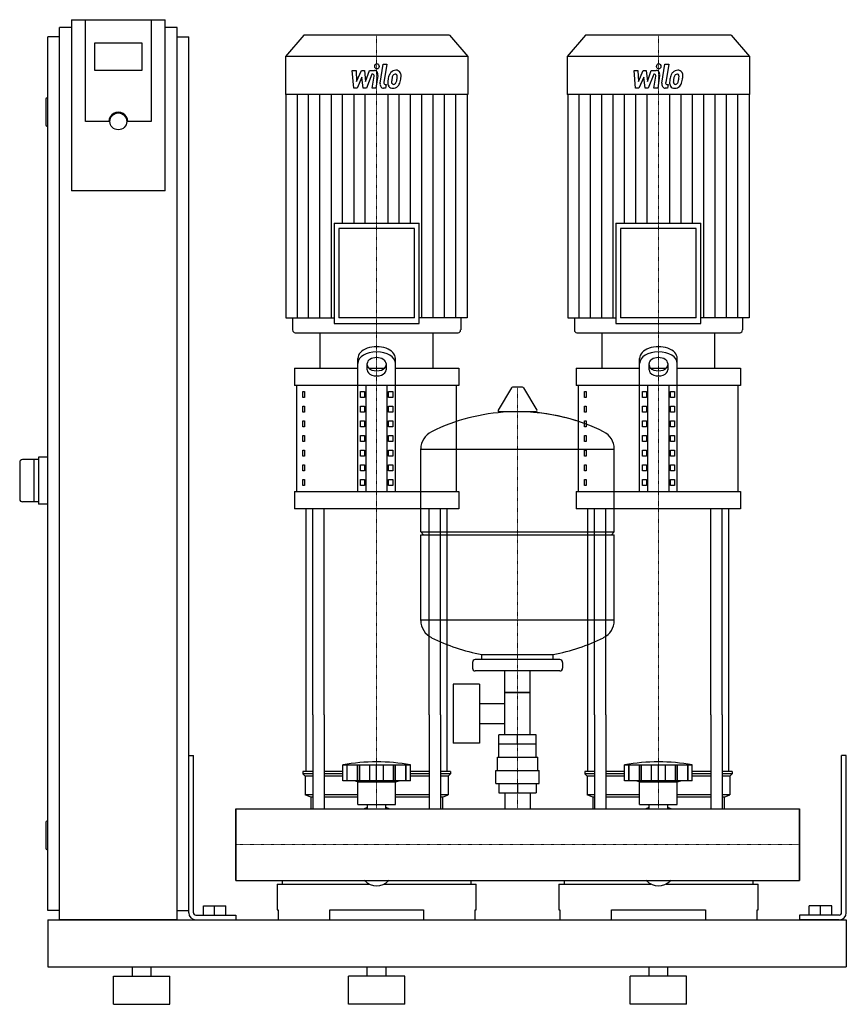
# Model space of a CAD drawing. Extents: x -230 to 650, y 0 to 1048.
import ezdxf

# ---------------------------------------------------------------- set-up
doc = ezdxf.new("R2010")
doc.units = 0
doc.linetypes.add('DASHDOT', pattern=[1, 0.5, -0.25, 0, -0.25])
doc.layers.get('0').update_dxf_attribs({"color": 124})
doc.layers.add('CP_AXIS', color=143, linetype='DASHDOT', lineweight=18)
doc.layers.add('CP_DETAL', color=33, linetype='Continuous')

msp = doc.modelspace()

# ---------------------------------------------------------------- linework, layer by layer
at = {"extrusion": (0, 1, 0)}
for p, q in [((-175, 1048.4), (-175, 866.2)), ((-175, 1048.4), (-75, 1048.4)), ((-160, 940.1), (-160, 1048.4)), ((-90, 1048.4), (-90, 940.1)), ((-75, 866.2), (-75, 1048.4)), ((-187.5, 90), (-187.5, 1040)), ((-175, 1040), (-187.5, 1040)), ((-62.5, 1040), (-75, 1040)), ((-62.5, 90), (-62.5, 1040)), ((-187.5, 1030), (-200, 1030)), ((-200, 100), (-200, 1030)), ((-62.5, 1030), (-50, 1030)), ((-50, 100), (-50, 1030)), ((72.4, 1032), (53, 1009.1)), ((227.6, 1032), (72.4, 1032)), ((227.6, 1032), (247, 1009.1)), ((372.4, 1032), (353, 1009.1)), ((527.6, 1032), (372.4, 1032)), ((527.6, 1032), (547, 1009.1)), ((-150, 994.2), (-150, 1023.8)), ((-150, 1023.8), (-100, 1023.8)), ((-100, 1023.8), (-100, 994.2)), ((247, 1009.1), (53, 1009.1)), ((53, 1009.1), (53, 968.6)), ((247, 1009.1), (247, 968.6)), ((547, 1009.1), (353, 1009.1)), ((353, 1009.1), (353, 968.6)), ((547, 1009.1), (547, 968.6)), ((-100, 994.2), (-150, 994.2)), ((-200, 965), (-201, 965)), ((247, 968.6), (53, 968.6)), ((53.5, 968.6), (53.5, 730.8)), ((246.5, 968.6), (246.5, 730.8)), ((547, 968.6), (353, 968.6)), ((353.5, 968.6), (353.5, 730.8)), ((546.5, 968.6), (546.5, 730.8)), ((-202, 964), (-202, 936)), ((-200, 935), (-201, 935)), ((-135, 940.1), (-160, 940.1)), ((-90, 940.1), (-115, 940.1)), ((-75, 866.2), (-175, 866.2)), ((104.7, 831.9), (195.3, 831.9)), ((104.7, 831.9), (104.7, 724.9)), ((195.3, 724.9), (195.3, 831.9)), ((404.7, 831.9), (495.3, 831.9)), ((404.7, 831.9), (404.7, 724.9)), ((495.3, 724.9), (495.3, 831.9)), ((190.3, 825.9), (109.7, 825.9)), ((109.7, 825.9), (109.7, 730.8)), ((190.3, 730.8), (190.3, 825.9)), ((490.3, 825.9), (409.7, 825.9)), ((409.7, 825.9), (409.7, 730.8)), ((490.3, 730.8), (490.3, 825.9)), ((53.5, 730.8), (104.7, 730.8)), ((60.5, 730.8), (60.5, 718)), ((104.7, 724.9), (195.3, 724.9)), ((190.3, 730.8), (109.7, 730.8)), ((246.5, 730.8), (195.3, 730.8)), ((239.5, 730.8), (239.5, 718)), ((353.5, 730.8), (404.7, 730.8)), ((360.5, 730.8), (360.5, 718)), ((404.7, 724.9), (495.3, 724.9)), ((490.3, 730.8), (409.7, 730.8)), ((546.5, 730.8), (495.3, 730.8)), ((539.5, 730.8), (539.5, 718)), ((63.1, 715), (236.9, 715)), ((90, 677.5), (90, 715)), ((210, 677.5), (210, 715)), ((363.1, 715), (536.9, 715)), ((390, 677.5), (390, 715)), ((510, 677.5), (510, 715)), ((130, 546.2), (130, 687.7)), ((140, 675.4), (140, 682.3)), ((160, 682.3), (160, 675.4)), ((170, 546.2), (170, 687.7)), ((430, 546.2), (430, 687.7)), ((440, 675.4), (440, 682.3)), ((460, 682.3), (460, 675.4)), ((470, 546.2), (470, 687.7)), ((62.5, 677.5), (130, 677.5)), ((62.5, 677.5), (62.5, 658.8)), ((141.6, 677.5), (158.4, 677.5)), ((170, 677.5), (237.5, 677.5)), ((237.5, 677.5), (237.5, 658.8)), ((362.5, 677.5), (430, 677.5)), ((362.5, 677.5), (362.5, 658.8)), ((441.6, 677.5), (458.4, 677.5)), ((470, 677.5), (537.5, 677.5)), ((537.5, 677.5), (537.5, 658.8)), ((237.5, 658.8), (62.5, 658.8)), ((65, 546.2), (65, 658.8)), ((71.4, 652.5), (73.1, 652.5)), ((71.4, 646.2), (71.4, 652.5)), ((73.1, 652.5), (73.1, 646.2)), ((132.9, 652.5), (137.2, 652.5)), ((132.9, 646.2), (132.9, 652.5)), ((137.2, 652.5), (137.2, 646.2)), ((138.7, 546.2), (138.7, 658.8)), ((161.3, 546.2), (161.3, 658.8)), ((162.8, 652.5), (167.1, 652.5)), ((162.8, 646.2), (162.8, 652.5)), ((167.1, 652.5), (167.1, 646.2)), ((235, 546.2), (235, 658.8)), ((293.6, 656.4), (279.4, 632.7)), ((305.3, 657), (294.7, 657)), ((306.4, 656.4), (320.6, 632.7)), ((537.5, 658.8), (362.5, 658.8)), ((365, 546.2), (365, 658.8)), ((371.4, 652.5), (373.1, 652.5)), ((371.4, 646.2), (371.4, 652.5)), ((373.1, 652.5), (373.1, 646.2)), ((432.9, 652.5), (437.2, 652.5)), ((432.9, 646.2), (432.9, 652.5)), ((437.2, 652.5), (437.2, 646.2)), ((438.7, 546.2), (438.7, 658.8)), ((461.3, 546.2), (461.3, 658.8)), ((462.8, 652.5), (467.1, 652.5)), ((462.8, 646.2), (462.8, 652.5)), ((467.1, 652.5), (467.1, 646.2)), ((535, 546.2), (535, 658.8)), ((73.1, 646.2), (71.4, 646.2)), ((137.2, 646.2), (132.9, 646.2)), ((167.1, 646.2), (162.8, 646.2)), ((373.1, 646.2), (371.4, 646.2)), ((437.2, 646.2), (432.9, 646.2)), ((467.1, 646.2), (462.8, 646.2)), ((71.4, 636.9), (73.1, 636.9)), ((71.4, 630.6), (71.4, 636.9)), ((73.1, 630.6), (71.4, 630.6)), ((73.1, 636.9), (73.1, 630.6)), ((132.9, 636.9), (137.2, 636.9)), ((132.9, 630.6), (132.9, 636.9)), ((137.2, 630.6), (132.9, 630.6)), ((137.2, 636.9), (137.2, 630.6)), ((162.8, 636.9), (167.1, 636.9)), ((162.8, 630.6), (162.8, 636.9)), ((167.1, 630.6), (162.8, 630.6)), ((167.1, 636.9), (167.1, 630.6)), ((319.5, 630.8), (280.5, 630.8)), ((371.4, 636.9), (373.1, 636.9)), ((371.4, 630.6), (371.4, 636.9)), ((373.1, 630.6), (371.4, 630.6)), ((373.1, 636.9), (373.1, 630.6)), ((432.9, 636.9), (437.2, 636.9)), ((432.9, 630.6), (432.9, 636.9)), ((437.2, 630.6), (432.9, 630.6)), ((437.2, 636.9), (437.2, 630.6)), ((462.8, 636.9), (467.1, 636.9)), ((462.8, 630.6), (462.8, 636.9)), ((467.1, 630.6), (462.8, 630.6)), ((467.1, 636.9), (467.1, 630.6)), ((71.4, 621.2), (73.1, 621.2)), ((71.4, 615), (71.4, 621.2)), ((73.1, 621.2), (73.1, 615)), ((132.9, 621.2), (137.2, 621.2)), ((132.9, 615), (132.9, 621.2)), ((137.2, 621.2), (137.2, 615)), ((162.8, 621.2), (167.1, 621.2)), ((162.8, 615), (162.8, 621.2)), ((167.1, 621.2), (167.1, 615)), ((371.4, 621.2), (373.1, 621.2)), ((371.4, 615), (371.4, 621.2)), ((373.1, 621.2), (373.1, 615)), ((432.9, 621.2), (437.2, 621.2)), ((432.9, 615), (432.9, 621.2)), ((437.2, 621.2), (437.2, 615)), ((462.8, 621.2), (467.1, 621.2)), ((462.8, 615), (462.8, 621.2)), ((467.1, 621.2), (467.1, 615)), ((73.1, 615), (71.4, 615)), ((137.2, 615), (132.9, 615)), ((167.1, 615), (162.8, 615)), ((373.1, 615), (371.4, 615)), ((437.2, 615), (432.9, 615)), ((467.1, 615), (462.8, 615)), ((71.4, 605.6), (73.1, 605.6)), ((71.4, 599.4), (71.4, 605.6)), ((73.1, 599.4), (71.4, 599.4)), ((73.1, 605.6), (73.1, 599.4)), ((132.9, 605.6), (137.2, 605.6)), ((132.9, 599.4), (132.9, 605.6)), ((137.2, 599.4), (132.9, 599.4)), ((137.2, 605.6), (137.2, 599.4)), ((162.8, 605.6), (167.1, 605.6)), ((162.8, 599.4), (162.8, 605.6)), ((167.1, 599.4), (162.8, 599.4)), ((167.1, 605.6), (167.1, 599.4)), ((371.4, 605.6), (373.1, 605.6)), ((371.4, 599.4), (371.4, 605.6)), ((373.1, 599.4), (371.4, 599.4)), ((373.1, 605.6), (373.1, 599.4)), ((432.9, 605.6), (437.2, 605.6)), ((432.9, 599.4), (432.9, 605.6)), ((437.2, 599.4), (432.9, 599.4)), ((437.2, 605.6), (437.2, 599.4)), ((462.8, 605.6), (467.1, 605.6)), ((462.8, 599.4), (462.8, 605.6)), ((467.1, 599.4), (462.8, 599.4)), ((467.1, 605.6), (467.1, 599.4)), ((71.4, 590), (73.1, 590)), ((71.4, 583.8), (71.4, 590)), ((73.1, 590), (73.1, 583.8)), ((132.9, 590), (137.2, 590)), ((132.9, 583.8), (132.9, 590)), ((137.2, 590), (137.2, 583.8)), ((162.8, 590), (167.1, 590)), ((162.8, 583.8), (162.8, 590)), ((167.1, 590), (167.1, 583.8)), ((197, 503), (197, 591.3)), ((197, 591), (403, 591)), ((371.4, 590), (373.1, 590)), ((371.4, 583.8), (371.4, 590)), ((373.1, 590), (373.1, 583.8)), ((403, 503), (403, 591.3)), ((432.9, 590), (437.2, 590)), ((432.9, 583.8), (432.9, 590)), ((437.2, 590), (437.2, 583.8)), ((462.8, 590), (467.1, 590)), ((462.8, 583.8), (462.8, 590)), ((467.1, 590), (467.1, 583.8)), ((-230, 577), (-230, 538)), ((-210, 580), (-227, 580)), ((-215, 580), (-215, 535)), ((-200, 582.5), (-210, 582.5)), ((-210, 582.5), (-210, 532.5)), ((73.1, 583.8), (71.4, 583.8)), ((137.2, 583.8), (132.9, 583.8)), ((167.1, 583.8), (162.8, 583.8)), ((373.1, 583.8), (371.4, 583.8)), ((437.2, 583.8), (432.9, 583.8)), ((467.1, 583.8), (462.8, 583.8)), ((71.4, 574.4), (73.1, 574.4)), ((71.4, 568.1), (71.4, 574.4)), ((73.1, 568.1), (71.4, 568.1)), ((73.1, 574.4), (73.1, 568.1)), ((132.9, 574.4), (137.2, 574.4)), ((132.9, 568.1), (132.9, 574.4)), ((137.2, 568.1), (132.9, 568.1)), ((137.2, 574.4), (137.2, 568.1)), ((162.8, 574.4), (167.1, 574.4)), ((162.8, 568.1), (162.8, 574.4)), ((167.1, 568.1), (162.8, 568.1)), ((167.1, 574.4), (167.1, 568.1)), ((371.4, 574.4), (373.1, 574.4)), ((371.4, 568.1), (371.4, 574.4)), ((373.1, 568.1), (371.4, 568.1)), ((373.1, 574.4), (373.1, 568.1)), ((432.9, 574.4), (437.2, 574.4)), ((432.9, 568.1), (432.9, 574.4)), ((437.2, 568.1), (432.9, 568.1)), ((437.2, 574.4), (437.2, 568.1)), ((462.8, 574.4), (467.1, 574.4)), ((462.8, 568.1), (462.8, 574.4)), ((467.1, 568.1), (462.8, 568.1)), ((467.1, 574.4), (467.1, 568.1)), ((71.4, 558.8), (73.1, 558.8)), ((71.4, 552.5), (71.4, 558.8)), ((73.1, 558.8), (73.1, 552.5)), ((132.9, 558.8), (137.2, 558.8)), ((132.9, 552.5), (132.9, 558.8)), ((137.2, 558.8), (137.2, 552.5)), ((162.8, 558.8), (167.1, 558.8)), ((162.8, 552.5), (162.8, 558.8)), ((167.1, 558.8), (167.1, 552.5)), ((371.4, 558.8), (373.1, 558.8)), ((371.4, 552.5), (371.4, 558.8)), ((373.1, 558.8), (373.1, 552.5)), ((432.9, 558.8), (437.2, 558.8)), ((432.9, 552.5), (432.9, 558.8)), ((437.2, 558.8), (437.2, 552.5)), ((462.8, 558.8), (467.1, 558.8)), ((462.8, 552.5), (462.8, 558.8)), ((467.1, 558.8), (467.1, 552.5)), ((62.5, 546.2), (237.5, 546.2)), ((62.5, 546.2), (62.5, 527.5)), ((73.1, 552.5), (71.4, 552.5)), ((137.2, 552.5), (132.9, 552.5)), ((167.1, 552.5), (162.8, 552.5)), ((237.5, 546.2), (237.5, 527.5)), ((362.5, 546.2), (537.5, 546.2)), ((362.5, 546.2), (362.5, 527.5)), ((373.1, 552.5), (371.4, 552.5)), ((437.2, 552.5), (432.9, 552.5)), ((467.1, 552.5), (462.8, 552.5)), ((537.5, 546.2), (537.5, 527.5)), ((-210, 535), (-227, 535)), ((-200, 532.5), (-210, 532.5)), ((237.5, 527.5), (62.5, 527.5)), ((537.5, 527.5), (362.5, 527.5)), ((197, 503), (403, 503)), ((200, 500), (197, 503)), ((197, 500), (403, 500)), ((197, 408.8), (197, 500)), ((400, 500), (403, 503)), ((403, 408.8), (403, 500)), ((403, 409), (197, 409)), ((345, 367), (255, 367)), ((262, 367), (262, 372.6)), ((338, 367), (338, 372.6)), ((252, 364), (252, 358)), ((348, 364), (348, 358)), ((345, 355), (255, 355)), ((286.5, 287), (286.5, 355)), ((313.4, 287), (313.4, 355)), ((231.6, 341), (231.6, 278)), ((259.6, 341), (231.6, 341)), ((259.6, 341), (259.6, 278)), ((313.4, 332), (286.5, 332)), ((286.5, 332), (313.4, 332)), ((259.6, 320.2), (286.5, 320.2)), ((75, 247.9), (75, 308.1)), ((82.1, 308.1), (82.1, 208)), ((94.1, 308.1), (94.1, 208)), ((205.9, 308.1), (205.9, 208)), ((217.9, 308.1), (217.9, 208)), ((225, 247.9), (225, 308.1)), ((375, 247.9), (375, 308.1)), ((382.1, 308.1), (382.1, 208)), ((394.1, 308.1), (394.1, 208)), ((505.9, 308.1), (505.9, 208)), ((517.9, 308.1), (517.9, 208)), ((525, 247.9), (525, 308.1)), ((259.6, 298.9), (286.5, 298.9)), ((280.1, 277), (280.1, 287)), ((319.9, 287), (280.1, 287)), ((300, 277), (300, 287)), ((319.9, 277), (319.9, 287)), ((259.6, 278), (231.6, 278)), ((320, 277), (280, 277)), ((280, 263), (280, 277)), ((320, 263), (320, 277)), ((-50, 265), (-45, 265)), ((-50, 97.5), (-50, 265)), ((-45, 97.5), (-45, 265)), ((278.5, 263), (321.5, 263)), ((278.5, 249), (278.5, 263)), ((321.5, 249), (321.5, 263)), ((650, 265), (645, 265)), ((645, 97.5), (645, 265)), ((650, 97.5), (650, 265)), ((114, 237.9), (114, 254.9)), ((118.5, 237.9), (118.5, 254.9)), ((118.8, 237.9), (118.8, 254.9)), ((129.8, 237.9), (129.8, 254.9)), ((130.1, 237.9), (130.1, 254.9)), ((132, 237.9), (132, 254.9)), ((142.6, 237.9), (142.6, 254.9)), ((150, 237.9), (150, 254.9)), ((157.4, 237.9), (157.4, 254.9)), ((168, 237.9), (168, 254.9)), ((169.9, 237.9), (169.9, 254.9)), ((170.2, 237.9), (170.2, 254.9)), ((181.2, 237.9), (181.2, 254.9)), ((181.5, 237.9), (181.5, 254.9)), ((186, 237.9), (186, 254.9)), ((414, 237.9), (414, 254.9)), ((418.5, 237.9), (418.5, 254.9)), ((418.8, 237.9), (418.8, 254.9)), ((429.8, 237.9), (429.8, 254.9)), ((430.1, 237.9), (430.1, 254.9)), ((432, 237.9), (432, 254.9)), ((442.6, 237.9), (442.6, 254.9)), ((450, 237.9), (450, 254.9)), ((457.4, 237.9), (457.4, 254.9)), ((468, 237.9), (468, 254.9)), ((469.9, 237.9), (469.9, 254.9)), ((470.2, 237.9), (470.2, 254.9)), ((481.2, 237.9), (481.2, 254.9)), ((481.5, 237.9), (481.5, 254.9)), ((486, 237.9), (486, 254.9)), ((82.1, 247.9), (71.5, 247.9)), ((71.5, 247.9), (71.5, 245.4)), ((82.1, 245.4), (71.5, 245.4)), ((74, 242.9), (71.5, 245.4)), ((82.1, 242.9), (74, 242.9)), ((74, 242.9), (74, 222.9)), ((114, 247.9), (94.1, 247.9)), ((114, 245.4), (94.1, 245.4)), ((114, 242.9), (94.1, 242.9)), ((205.9, 247.9), (186, 247.9)), ((205.9, 245.4), (186, 245.4)), ((205.9, 242.9), (186, 242.9)), ((228.5, 247.9), (217.9, 247.9)), ((228.5, 245.4), (217.9, 245.4)), ((226, 242.9), (217.9, 242.9)), ((226, 242.9), (228.5, 245.4)), ((226, 242.9), (226, 222.9)), ((228.5, 247.9), (228.5, 245.4)), ((277, 249), (323, 249)), ((277, 235), (277, 249)), ((323, 235), (323, 249)), ((382.1, 247.9), (371.5, 247.9)), ((371.5, 247.9), (371.5, 245.4)), ((382.1, 245.4), (371.5, 245.4)), ((374, 242.9), (371.5, 245.4)), ((382.1, 242.9), (374, 242.9)), ((374, 242.9), (374, 222.9)), ((414, 247.9), (394.1, 247.9)), ((414, 245.4), (394.1, 245.4)), ((414, 242.9), (394.1, 242.9)), ((505.9, 247.9), (486, 247.9)), ((505.9, 245.4), (486, 245.4)), ((505.9, 242.9), (486, 242.9)), ((528.5, 247.9), (517.9, 247.9)), ((528.5, 245.4), (517.9, 245.4)), ((526, 242.9), (517.9, 242.9)), ((526, 242.9), (528.5, 245.4)), ((526, 242.9), (526, 222.9)), ((528.5, 247.9), (528.5, 245.4)), ((186, 237.9), (114, 237.9)), ((130, 236.9), (126, 237.9)), ((130, 236.9), (150, 236.9)), ((130, 212.9), (130, 236.9)), ((150, 236.9), (170, 236.9)), ((170, 236.9), (174, 237.9)), ((170, 212.9), (170, 236.9)), ((277, 235), (323, 235)), ((280.1, 235), (280.1, 225)), ((300, 235), (300, 225)), ((319.9, 235), (319.9, 225)), ((486, 237.9), (414, 237.9)), ((430, 236.9), (426, 237.9)), ((430, 236.9), (450, 236.9)), ((430, 212.9), (430, 236.9)), ((450, 236.9), (470, 236.9)), ((470, 236.9), (474, 237.9)), ((470, 212.9), (470, 236.9)), ((82.1, 222.9), (74, 222.9)), ((80, 220.4), (74, 222.9)), ((82.1, 220.4), (80, 220.4)), ((80, 220.4), (80, 208)), ((130, 222.9), (94.1, 222.9)), ((130, 220.4), (94.1, 220.4)), ((205.9, 222.9), (170, 222.9)), ((205.9, 220.4), (170, 220.4)), ((226, 222.9), (217.9, 222.9)), ((220, 220.4), (217.9, 220.4)), ((220, 220.4), (226, 222.9)), ((220, 220.4), (220, 208)), ((280.1, 225), (319.9, 225)), ((286.5, 225), (286.5, 208)), ((313.4, 225), (313.4, 208)), ((382.1, 222.9), (374, 222.9)), ((380, 220.4), (374, 222.9)), ((382.1, 220.4), (380, 220.4)), ((380, 220.4), (380, 208)), ((430, 222.9), (394.1, 222.9)), ((430, 220.4), (394.1, 220.4)), ((505.9, 222.9), (470, 222.9)), ((505.9, 220.4), (470, 220.4)), ((526, 222.9), (517.9, 222.9)), ((520, 220.4), (517.9, 220.4)), ((520, 220.4), (526, 222.9)), ((520, 220.4), (520, 208)), ((130, 212.9), (150, 212.9)), ((140.1, 208), (140.1, 212.9)), ((150, 212.9), (170, 212.9)), ((159.9, 208), (159.9, 212.9)), ((430, 212.9), (450, 212.9)), ((440.1, 208), (440.1, 212.9)), ((450, 212.9), (470, 212.9)), ((459.9, 208), (459.9, 212.9)), ((0, 131.9), (0, 208)), ((0, 208), (600, 208)), ((600, 131.9), (600, 208)), ((600, 208), (600, 131.9)), ((-202, 194), (-202, 166)), ((-200, 195), (-201, 195)), ((-200, 165), (-201, 165)), ((0, 131.9), (600, 131.9)), ((44, 128), (141.9, 128)), ((44, 128), (44, 100.6)), ((49.6, 131.9), (49.6, 128)), ((158.1, 128), (256, 128)), ((250.4, 131.9), (250.4, 128)), ((256, 100.6), (256, 128)), ((344, 128), (441.9, 128)), ((344, 128), (344, 100.6)), ((349.6, 131.9), (349.6, 128)), ((458.1, 128), (556, 128)), ((550.4, 131.9), (550.4, 128)), ((556, 100.6), (556, 128)), ((-34.5, 105), (-10.5, 105)), ((-34.5, 95), (-34.5, 105)), ((-22.5, 95), (-22.5, 105)), ((-10.5, 95), (-10.5, 105)), ((634.5, 105), (610.5, 105)), ((610.5, 95), (610.5, 105)), ((622.5, 95), (622.5, 105)), ((634.5, 95), (634.5, 105)), ((-187.5, 100), (-200, 100)), ((-62.5, 100), (-50, 100)), ((-42.5, 95), (0, 95)), ((0, 95), (0, 90)), ((44, 100.6), (45, 100.6)), ((45, 100.6), (45, 90)), ((100, 90), (100, 100.6)), ((100, 100.6), (200, 100.6)), ((200, 100.6), (200, 90)), ((255, 90), (255, 100.6)), ((255, 100.6), (256, 100.6)), ((344, 100.6), (345, 100.6)), ((345, 100.6), (345, 90)), ((400, 90), (400, 100.6)), ((400, 100.6), (500, 100.6)), ((500, 100.6), (500, 90)), ((555, 90), (555, 100.6)), ((555, 100.6), (556, 100.6)), ((600, 95), (600, 90)), ((642.5, 95), (600, 95)), ((-200, 90), (-200, 40)), ((-200, 90), (650, 90)), ((-62.5, 90), (-187.5, 90)), ((-42.5, 90), (0, 90)), ((642.5, 90), (600, 90)), ((650, 90), (650, 40)), ((650, 90), (650, 40)), ((-200, 40), (650, 40)), ((-110, 30), (-110, 40)), ((-90, 30), (-90, 40)), ((140, 30), (140, 40)), ((160, 30), (160, 40)), ((440, 30), (440, 40)), ((460, 30), (460, 40)), ((-130, 30), (-70, 30)), ((-130, 0), (-130, 30)), ((-70, 0), (-70, 30)), ((180, 30), (120, 30)), ((120, 0), (120, 30)), ((180, 0), (180, 30)), ((480, 30), (420, 30)), ((420, 0), (420, 30)), ((480, 0), (480, 30)), ((-130, 0), (-70, 0)), ((180, 0), (120, 0)), ((480, 0), (420, 0))]:
    msp.add_line(p, q, dxfattribs=at)
for p, q in [((90, 715), (210, 715)), ((390, 715), (510, 715)), ((75, 308.1), (75, 527.5)), ((82.1, 308.1), (82.1, 527.5)), ((94.1, 308.1), (94.1, 527.5)), ((205.9, 308.1), (205.9, 527.5)), ((217.9, 308.1), (217.9, 527.5)), ((225, 308.1), (225, 527.5)), ((375, 308.1), (375, 527.5)), ((382.1, 308.1), (382.1, 527.5)), ((394.1, 308.1), (394.1, 527.5)), ((505.9, 308.1), (505.9, 527.5)), ((517.9, 308.1), (517.9, 527.5)), ((525, 308.1), (525, 527.5)), ((262, 372.6), (338, 372.6)), ((114, 254.9), (186, 254.9)), ((414, 254.9), (486, 254.9)), ((0, 208), (0, 208)), ((0, 208), (0, 131.9)), ((0, 131.9), (0, 208)), ((80, 208), (220, 208)), ((380, 208), (520, 208)), ((600, 208), (600, 208)), ((600, 208), (600, 131.9)), ((600, 131.9), (600, 208)), ((0, 131.9), (0, 131.9)), ((49.6, 131.9), (250.4, 131.9)), ((349.6, 131.9), (550.4, 131.9)), ((600, 131.9), (600, 131.9)), ((45, 90), (255, 90)), ((345, 90), (555, 90))]:
    msp.add_line(p, q)
msp.add_circle((-125, 940.1), 8.98)
for centre, radius, start, end in [((-201, 964), 1, 90, 180), ((-201, 936), 1, 180, 270), ((294.7, 655.8), 1.25, 90, 149.0362), ((305.3, 655.8), 1.25, 30.9638, 90), ((300, 424), 207, 92.8162, 116.2545), ((280.5, 632), 1.25, 149.0362, 270), ((300, 424), 207, 72.4263, 87.1838), ((300, 424), 207, 63.7455, 87.1838), ((319.5, 632), 1.25, 270, 30.9638), ((217.5, 591.3), 20.5, 116.2545, 180), ((382.5, 591.3), 20.5, 0, 63.7455), ((-227, 577), 3, 90, 180), ((-227, 538), 3, 180, 270), ((217.5, 408.8), 20.5, 180, 243.7455), ((382.5, 408.8), 20.5, 296.2545, 0), ((300, 576), 207, 243.7455, 259.4219), ((300, 576), 207, 280.5781, 296.2545), ((255, 364), 3, 90, 180), ((345, 364), 3, 0, 90), ((255, 358), 3, 180, 270), ((345, 358), 3, 270, 0), ((150, 53.3), 204.8, 79.875, 100.125), ((450, 53.3), 204.8, 79.875, 100.125), ((150, 177.9), 33, 107.4758, 113.9872), ((150, 177.9), 33, 66.0128, 72.5242), ((450, 177.9), 33, 107.4758, 113.9872), ((450, 177.9), 33, 66.0128, 72.5242), ((-201, 194), 1, 90, 180), ((-201, 166), 1, 180, 270), ((-42.5, 97.5), 7.5, 180, 270), ((-42.5, 97.5), 2.5, 180, 270), ((642.5, 97.5), 2.5, 270, 0), ((642.5, 97.5), 7.5, 270, 0)]:
    msp.add_arc(centre, radius, start, end)
for centre, major_axis, ratio, start_param, end_param in [((-125, 940.1), (10, 0), 0.984808, 0, 3.141593), ((63.1, 718), (0, 2.97), 0.846635, 1.570796, 3.141593), ((236.9, 718), (0, 2.97), 0.846635, 3.141593, 4.712389), ((363.1, 718), (0, 2.97), 0.846635, 1.570796, 3.141593), ((536.9, 718), (0, 2.97), 0.846635, 3.141593, 4.712389), ((150, 687.7), (20, 0), 0.625, 0, 3.141593), ((150, 682.3), (-20, 0), 0.625, 3.141593, 6.283185), ((450, 687.7), (20, 0), 0.625, 0, 3.141593), ((450, 682.3), (-20, 0), 0.625, 3.141593, 6.283185), ((150, 682.3), (-10, 0), 0.625, 3.141593, 6.283185), ((450, 682.3), (-10, 0), 0.625, 3.141593, 6.283185), ((150, 680.8), (-10, 0), 0.625, 0, 3.141593), ((150, 675.4), (-10, 0), 0.625, 0, 3.141593), ((450, 680.8), (-10, 0), 0.625, 0, 3.141593), ((450, 675.4), (-10, 0), 0.625, 0, 3.141593), ((150, 195.7), (0, 69.7), 0.473182, 2.722937, 3.560248), ((450, 195.7), (0, 69.7), 0.473182, 2.722937, 3.560248)]:
    msp.add_ellipse(centre, major_axis=major_axis, ratio=ratio, start_param=start_param, end_param=end_param)
at = {"layer": 'CP_AXIS'}
for p, q in [((150, 1032), (150, 715)), ((450, 1032), (450, 715)), ((150, 527.5), (150, 715)), ((450, 527.5), (450, 715)), ((300, 208), (300, 657)), ((150, 308.1), (150, 527.5)), ((450, 308.1), (450, 527.5)), ((150, 208), (150, 308.1)), ((450, 208), (450, 308.1)), ((0, 170), (600, 170)), ((0, 170), (0, 170)), ((600, 170), (600, 170))]:
    msp.add_line(p, q, dxfattribs=at)
at = {"layer": 'CP_DETAL'}
for p, q in [((153.6, 980.9), (156.9, 1001.2)), ((156.9, 1001.2), (160.9, 1001.2)), ((160.9, 1001.2), (157.7, 981.5)), ((453.6, 980.9), (456.9, 1001.2)), ((456.9, 1001.2), (460.9, 1001.2)), ((460.9, 1001.2), (457.7, 981.5)), ((124, 994.3), (128.1, 994.3)), ((125.7, 975.6), (124, 994.3)), ((128.1, 994.3), (128.7, 982.7)), ((128.7, 982.7), (133.9, 994.3)), ((134.4, 987.3), (129.1, 975.6)), ((133.9, 994.3), (137, 994.3)), ((135.8, 975.6), (134.4, 987.3)), ((137, 994.3), (138.3, 982.7)), ((138.3, 982.7), (142.3, 994.3)), ((145, 990.4), (139.2, 975.6)), ((142.3, 994.3), (147.6, 994.3)), ((145.9, 990.4), (145, 990.4)), ((145.2, 975.5), (147.3, 988.4)), ((151.3, 989.1), (149.2, 975.5)), ((424, 994.3), (428.1, 994.3)), ((425.7, 975.6), (424, 994.3)), ((428.1, 994.3), (428.7, 982.7)), ((428.7, 982.7), (433.9, 994.3)), ((434.4, 987.3), (429.1, 975.6)), ((433.9, 994.3), (437, 994.3)), ((435.8, 975.6), (434.4, 987.3)), ((437, 994.3), (438.3, 982.7)), ((438.3, 982.7), (442.3, 994.3)), ((445, 990.4), (439.2, 975.6)), ((442.3, 994.3), (447.6, 994.3)), ((445.9, 990.4), (445, 990.4)), ((445.2, 975.5), (447.3, 988.4)), ((451.3, 989.1), (449.2, 975.5)), ((129.1, 975.6), (125.7, 975.6)), ((139.2, 975.6), (135.8, 975.6)), ((149.2, 975.5), (145.2, 975.5)), ((159.6, 975.6), (157.3, 975.6)), ((159, 979.5), (160.3, 979.5)), ((160.3, 979.5), (159.6, 975.6)), ((429.1, 975.6), (425.7, 975.6)), ((439.2, 975.6), (435.8, 975.6)), ((449.2, 975.5), (445.2, 975.5)), ((459.6, 975.6), (457.3, 975.6)), ((459, 979.5), (460.3, 979.5)), ((460.3, 979.5), (459.6, 975.6)), ((65.6, 730.8), (65.6, 968.6)), ((77.6, 730.8), (77.6, 968.6)), ((89.7, 730.8), (89.7, 968.6)), ((101.8, 730.8), (101.8, 968.6)), ((113.8, 831.9), (113.8, 968.6)), ((125.9, 831.9), (125.9, 968.6)), ((137.9, 831.9), (137.9, 968.6)), ((162.1, 831.9), (162.1, 968.6)), ((174.1, 831.9), (174.1, 968.6)), ((186.2, 831.9), (186.2, 968.6)), ((198.2, 730.8), (198.2, 968.6)), ((210.3, 730.8), (210.3, 968.6)), ((222.4, 730.8), (222.4, 968.6)), ((234.4, 730.8), (234.4, 968.6)), ((365.6, 730.8), (365.6, 968.6)), ((377.6, 730.8), (377.6, 968.6)), ((389.7, 730.8), (389.7, 968.6)), ((401.8, 730.8), (401.8, 968.6)), ((413.8, 831.9), (413.8, 968.6)), ((425.9, 831.9), (425.9, 968.6)), ((437.9, 831.9), (437.9, 968.6)), ((462.1, 831.9), (462.1, 968.6)), ((474.1, 831.9), (474.1, 968.6)), ((486.2, 831.9), (486.2, 968.6)), ((498.2, 730.8), (498.2, 968.6)), ((510.3, 730.8), (510.3, 968.6)), ((522.4, 730.8), (522.4, 968.6)), ((534.4, 730.8), (534.4, 968.6))]:
    msp.add_line(p, q, dxfattribs=at)
for centre, major_axis, start_param, end_param in [((150.3, 998.7), (0, 2.78), -1.570796, 4.712389), ((450.3, 998.7), (0, 2.78), -1.570796, 4.712389), ((145.9, 988.7), (0, 1.67), 4.522641, 6.283816), ((147.6, 989.9), (0, 4.45), 4.522956, 6.2851), ((176, 982.4), (0, 16.5), 1.101504, 1.415012), ((170, 985.6), (0, 8.75), 0.706747, 1.06229), ((170.4, 985.2), (0, 9.32), -0.011717, 0.719047), ((187.4, 980.2), (0, 25.5), 1.309179, 1.382067), ((170.7, 985.8), (0, 5.05), 0.738667, 1.370862), ((169.7, 986.9), (0, 3.45), -0.022787, 0.708547), ((169.9, 987.2), (0, 3.15), -0.360166, 0.022399), ((170.9, 988.1), (0, 6.47), -0.875064, 0.066109), ((170.2, 988.2), (0, 2.07), -0.892005, -0.373104), ((169.6, 987.9), (0, 2.8), 4.685781, 5.339539), ((156.8, 988.3), (0, 17.9), 4.526967, 4.68585), ((171.2, 988.8), (0, 5.69), 4.663826, 5.356723), ((160, 989), (0, 18.9), 4.49919, 4.690723), ((445.9, 988.7), (0, 1.67), 4.522641, 6.283816), ((447.6, 989.9), (0, 4.45), 4.522956, 6.2851), ((476, 982.4), (0, 16.5), 1.101504, 1.415012), ((470, 985.6), (0, 8.75), 0.706747, 1.06229), ((470.4, 985.2), (0, 9.32), -0.011717, 0.719047), ((487.4, 980.2), (0, 25.5), 1.309179, 1.382067), ((470.7, 985.8), (0, 5.05), 0.738667, 1.370862), ((469.7, 986.9), (0, 3.45), -0.022787, 0.708547), ((469.9, 987.2), (0, 3.15), -0.360166, 0.022399), ((470.9, 988.1), (0, 6.47), -0.875064, 0.066109), ((470.2, 988.2), (0, 2.07), -0.892005, -0.373104), ((469.6, 987.9), (0, 2.8), 4.685781, 5.339539), ((456.8, 988.3), (0, 17.9), 4.526967, 4.68585), ((471.2, 988.8), (0, 5.69), 4.663826, 5.356723), ((460, 989), (0, 18.9), 4.49919, 4.690723), ((157.3, 980), (0, 4.45), 1.378883, 3.141593), ((159, 981.2), (0, 1.67), 1.378882, 3.141593), ((166.8, 981.1), (0, 5.83), 1.456354, 2.212906), ((180.7, 980.5), (0, 22.3), 1.367174, 1.510161), ((166.9, 981.6), (0, 6.3), 2.253527, 3.215613), ((168.3, 982.1), (0, 2.94), 1.449752, 2.193395), ((179.6, 981.6), (0, 16.2), 1.358757, 1.515497), ((167.9, 981.9), (0, 2.37), 2.273362, 3.224246), ((167.4, 984.9), (0, 9.57), 3.135899, 3.850877), ((167.5, 987.8), (0, 8.29), 3.214627, 3.355049), ((168.1, 983), (0, 3.45), 3.442438, 3.844582), ((167.7, 983.6), (0, 4.24), 3.859587, 4.272849), ((159.9, 987.4), (0, 14.1), 4.302764, 4.538961), ((167.5, 984.7), (0, 9.31), 3.857217, 4.434154), ((152.7, 990.2), (0, 27.6), 4.416789, 4.523205), ((457.3, 980), (0, 4.45), 1.378883, 3.141593), ((459, 981.2), (0, 1.67), 1.378882, 3.141593), ((466.8, 981.1), (0, 5.83), 1.456354, 2.212906), ((480.7, 980.5), (0, 22.3), 1.367174, 1.510161), ((466.9, 981.6), (0, 6.3), 2.253527, 3.215613), ((468.3, 982.1), (0, 2.94), 1.449752, 2.193395), ((479.6, 981.6), (0, 16.2), 1.358757, 1.515497), ((467.9, 981.9), (0, 2.37), 2.273362, 3.224246), ((467.4, 984.9), (0, 9.57), 3.135899, 3.850877), ((467.5, 987.8), (0, 8.29), 3.214627, 3.355049), ((468.1, 983), (0, 3.45), 3.442438, 3.844582), ((467.7, 983.6), (0, 4.24), 3.859587, 4.272849), ((459.9, 987.4), (0, 14.1), 4.302764, 4.538961), ((467.5, 984.7), (0, 9.31), 3.857217, 4.434154), ((452.7, 990.2), (0, 27.6), 4.416789, 4.523205)]:
    msp.add_ellipse(centre, major_axis=major_axis, ratio=0.846635, start_param=start_param, end_param=end_param, dxfattribs=at)

doc.saveas('drawing.dxf')
